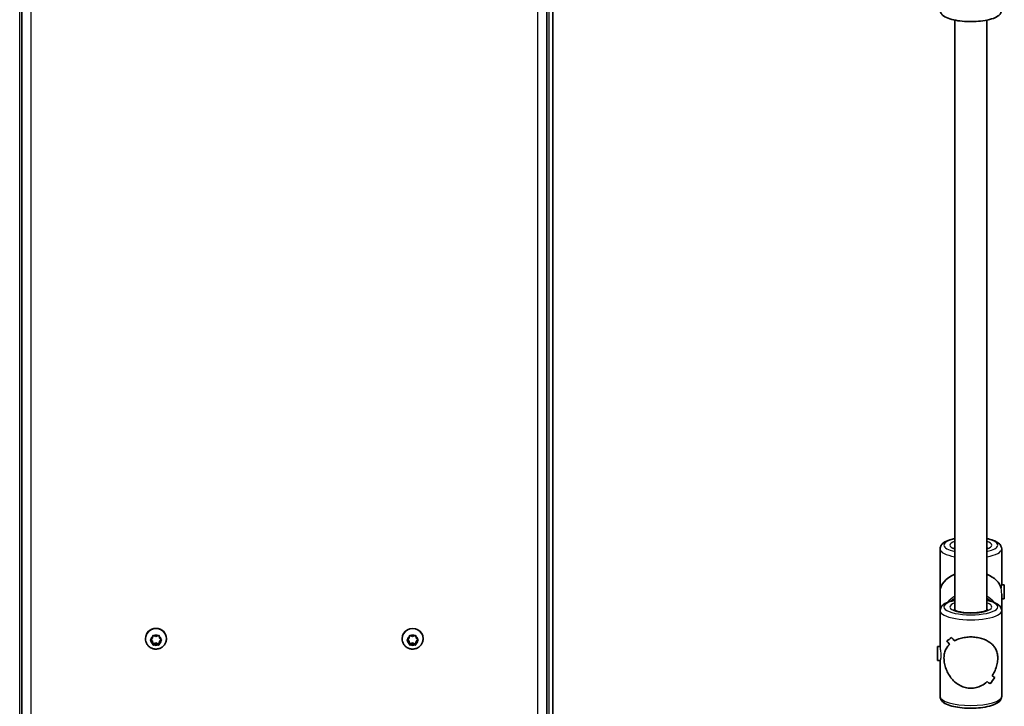
# Model space of a CAD drawing. Units: millimetres. Extents: x -5231 to 5441, y -2822 to 3119.
# Drawn here: x -1949 to -1454, y 96 to 441 of the extents above; entities that cross this region are included whole.
import ezdxf

# ---------------------------------------------------------------- set-up
doc = ezdxf.new("R2010")
doc.units = ezdxf.units.MM
doc.layers.add('Widoczne (ISO)', color=7, linetype='Continuous', lineweight=35)
doc.layers.add('Widoczne wąskie (ISO)', color=7, linetype='Continuous', lineweight=25)

msp = doc.modelspace()

# ---------------------------------------------------------------- linework, layer by layer
at = {"layer": 'Widoczne (ISO)'}
for p, q in [((-1680.81, -573.26), (-1680.81, 848.74)), ((-1947.81, 843.14), (-1947.81, -571.46)), ((-1683.81, -571.46), (-1683.81, 843.14)), ((-1478.76, 143.87), (-1478.76, 440.38)), ((-1462.76, 143.87), (-1462.76, 440.38)), ((-1486.26, 153.25), (-1486.26, 174.74)), ((-1455.26, 156.59), (-1455.26, 174.74)), ((-1453.95, 156.75), (-1455.26, 156.75)), ((-1453.95, 156.75), (-1453.95, 149.75)), ((-1486.26, 143.73), (-1486.26, 153.25)), ((-1455.26, 143.73), (-1455.26, 152.21)), ((-1453.95, 149.75), (-1455.26, 149.75)), ((-1486.26, 125.58), (-1486.26, 143.73)), ((-1455.26, 100.74), (-1455.26, 143.73)), ((-1885.56, 129.61), (-1885.56, 129.81)), ((-1882.99, 129.17), (-1882.04, 129.88)), ((-1882.25, 128.11), (-1882.99, 128.68)), ((-1882.25, 128.66), (-1882.95, 129.19)), ((-1882.04, 129.88), (-1881.87, 131.03)), ((-1881.43, 131.28), (-1880.31, 130.85)), ((-1880.31, 130.85), (-1879.19, 131.28)), ((-1878.75, 131.03), (-1878.58, 129.88)), ((-1878.58, 129.88), (-1877.63, 129.17)), ((-1877.67, 129.19), (-1878.58, 128.5)), ((-1877.63, 128.68), (-1878.58, 127.96)), ((-1875.06, 129.61), (-1875.06, 129.81)), ((-1756.56, 129.61), (-1756.56, 129.81)), ((-1753.99, 129.17), (-1753.04, 129.88)), ((-1753.25, 128.11), (-1753.99, 128.68)), ((-1753.25, 128.66), (-1753.95, 129.19)), ((-1753.04, 129.88), (-1752.87, 131.03)), ((-1752.43, 131.28), (-1751.31, 130.85)), ((-1751.31, 130.85), (-1750.19, 131.28)), ((-1749.75, 131.03), (-1749.58, 129.88)), ((-1749.58, 129.88), (-1748.63, 129.17)), ((-1748.67, 129.19), (-1749.58, 128.5)), ((-1748.63, 128.68), (-1749.58, 127.96)), ((-1746.06, 129.61), (-1746.06, 129.81)), ((-1882.25, 128.11), (-1882.25, 128.66)), ((-1881.81, 126.96), (-1882.04, 128.5)), ((-1881.87, 126.81), (-1882.04, 127.96)), ((-1880.31, 127.54), (-1881.81, 126.96)), ((-1881.81, 126.43), (-1881.81, 126.96)), ((-1880.31, 127), (-1881.43, 126.57)), ((-1880.31, 127), (-1880.31, 127.54)), ((-1878.81, 126.96), (-1880.31, 127.54)), ((-1879.19, 126.57), (-1880.31, 127)), ((-1878.58, 128.5), (-1878.81, 126.96)), ((-1878.81, 126.43), (-1878.81, 126.96)), ((-1878.58, 127.96), (-1878.75, 126.81)), ((-1878.58, 127.96), (-1878.58, 128.5)), ((-1753.25, 128.11), (-1753.25, 128.66)), ((-1752.81, 126.96), (-1753.04, 128.5)), ((-1752.87, 126.81), (-1753.04, 127.96)), ((-1751.31, 127.54), (-1752.81, 126.96)), ((-1752.81, 126.43), (-1752.81, 126.96)), ((-1751.31, 127), (-1752.43, 126.57)), ((-1751.31, 127), (-1751.31, 127.54)), ((-1749.81, 126.96), (-1751.31, 127.54)), ((-1750.19, 126.57), (-1751.31, 127)), ((-1749.58, 128.5), (-1749.81, 126.96)), ((-1749.81, 126.43), (-1749.81, 126.96)), ((-1749.58, 127.96), (-1749.75, 126.81)), ((-1749.58, 127.96), (-1749.58, 128.5)), ((-1487.58, 118.74), (-1487.58, 125.74)), ((-1487.58, 125.74), (-1486.26, 125.74)), ((-1482.88, 128.59), (-1482.88, 128.59)), ((-1487.58, 118.74), (-1486.23, 118.74)), ((-1486.26, 100.74), (-1486.26, 118.74))]:
    msp.add_line(p, q, dxfattribs=at)
for centre, major_axis, ratio, start_param, end_param in [((-1470.76, 153.25), (15.5, 0), 0.660037, 2.113122, 3.141593), ((-1470.76, 153.25), (15.5, 0), 0.660037, 0.160356, 1.028471), ((-1880.31, 129.81), (-5.25, 0), 0.96264, 3.141593, 6.283185), ((-1751.31, 129.81), (-5.25, 0), 0.96264, 3.141591, 6.283185), ((-1470.76, 143.03), (15.33, 15.33), 0.151045, 3.665013, 3.891083), ((-1470.76, 143.03), (-15.33, -15.33), 0.151045, 0.523425, 0.749493), ((-1470.76, 124.6), (15.33, -15.33), 0.151045, 4.190906, 4.302711), ((-1470.76, 124.6), (-15.33, 15.33), 0.151045, 1.049317, 1.161121), ((-1882.23, 128.47), (0.189, 0), 0.96264, 0.144197, 1.661798), ((-1882.23, 127.93), (0.189, 0), 0.96264, 0.144197, 1.661798), ((-1753.23, 128.47), (0.189, 0), 0.96264, 0.144197, 1.661798), ((-1753.23, 127.93), (0.189, 0), 0.96264, 0.144197, 1.661798), ((-1470.76, 119.87), (15.33, -15.33), 0.151045, 3.964837, 4.100109), ((-1470.76, 119.87), (-15.33, 15.33), 0.151045, 0.823249, 0.95852), ((-1470.76, 140.32), (15.33, 15.33), 0.151045, 3.800286, 3.800315), ((-1470.76, 140.32), (15.33, 15.33), 0.151045, 4.002862, 4.002887), ((-1470.76, 101.45), (15.33, 15.33), 0.151045, 5.233865, 5.459932), ((-1470.76, 101.45), (-15.33, -15.33), 0.151045, 2.092276, 2.318344), ((-1470.76, 124.6), (15.33, -15.33), 0.151045, 5.624488, 5.759756), ((-1470.76, 124.6), (-15.33, 15.33), 0.151045, 2.482896, 2.618167), ((-1470.76, 119.87), (15.33, -15.33), 0.151045, 5.421888, 5.533688), ((-1470.76, 119.87), (-15.33, 15.33), 0.151045, 2.280295, 2.392099)]:
    msp.add_ellipse(centre, major_axis=major_axis, ratio=ratio, start_param=start_param, end_param=end_param, dxfattribs=at)
for points, knots in [([(-1455.26, 445.64), (-1455.26, 445.11), (-1455.4, 444.59), (-1455.9, 443.6), (-1456.28, 443.17), (-1457.46, 442.16), (-1458.38, 441.7), (-1460.66, 440.84), (-1462.07, 440.49), (-1465.04, 439.98), (-1466.58, 439.81), (-1469.7, 439.63), (-1471.29, 439.63), (-1474.39, 439.76), (-1475.91, 439.91), (-1478.76, 440.35), (-1480.09, 440.64), (-1482.51, 441.41), (-1483.57, 441.88), (-1484.91, 442.86), (-1485.32, 443.24), (-1486, 444.24), (-1486.26, 444.92), (-1486.26, 445.64)], [1.570796, 1.570796, 1.570796, 1.570796, 1.718343, 1.718343, 1.903467, 1.903467, 2.237661, 2.237661, 2.613933, 2.613933, 2.956126, 2.956126, 3.289786, 3.289786, 3.623095, 3.623095, 3.96339, 3.96339, 4.328485, 4.328485, 4.513683, 4.513683, 4.712389, 4.712389, 4.712389, 4.712389]), ([(-1478.76, 180), (-1479.65, 179.82), (-1480.49, 179.61), (-1482.51, 178.97), (-1483.57, 178.5), (-1484.91, 177.52), (-1485.32, 177.15), (-1486, 176.14), (-1486.26, 175.46), (-1486.26, 174.74)], [3.7400221, 3.7400221, 3.7400221, 3.7400221, 3.9633905, 3.9633905, 4.3284851, 4.3284851, 4.5136827, 4.5136827, 4.712389, 4.712389, 4.712389, 4.712389]), ([(-1455.26, 174.74), (-1455.26, 175.27), (-1455.4, 175.79), (-1455.9, 176.78), (-1456.28, 177.21), (-1457.46, 178.22), (-1458.38, 178.68), (-1460.43, 179.45), (-1461.54, 179.75), (-1462.76, 180)], [1.5707963, 1.5707963, 1.5707963, 1.5707963, 1.7183428, 1.7183428, 1.9034666, 1.9034666, 2.2376608, 2.2376608, 2.5431632, 2.5431632, 2.5431632, 2.5431632]), ([(-1478.76, 174.89), (-1478.87, 174.93), (-1478.96, 174.98), (-1479.28, 175.15), (-1479.4, 175.27), (-1479.42, 175.29), (-1479.42, 175.29), (-1479.42, 175.29)], [7.2832672, 7.2832672, 7.2832672, 7.2832672, 7.3586961, 7.3586961, 7.5772873, 7.5772873, 7.5956118, 7.5956118, 7.5956118, 7.5956118]), ([(-1462.1, 175.29), (-1462.1, 175.29), (-1462.1, 175.29), (-1462.11, 175.27), (-1462.19, 175.2), (-1462.44, 175.04), (-1462.59, 174.97), (-1462.76, 174.89)], [4.9707588, 4.9707588, 4.9707588, 4.9707588, 4.987449, 4.987449, 5.1567505, 5.1567505, 5.2831034, 5.2831034, 5.2831034, 5.2831034]), ([(-1478.76, 148.99), (-1479.65, 148.81), (-1480.49, 148.6), (-1482.51, 147.96), (-1483.57, 147.49), (-1484.91, 146.51), (-1485.32, 146.13), (-1486, 145.12), (-1486.26, 144.45), (-1486.26, 143.73)], [6.8816148, 6.8816148, 6.8816148, 6.8816148, 7.1049831, 7.1049831, 7.4700777, 7.4700777, 7.6552754, 7.6552754, 7.8539816, 7.8539816, 7.8539816, 7.8539816]), ([(-1478.76, 149.91), (-1479.32, 149.59), (-1479.86, 149.23), (-1480.53, 148.72), (-1480.68, 148.61), (-1480.82, 148.49)], [5.25731, 5.25731, 5.25731, 5.25731, 5.3843066, 5.3843066, 5.4216703, 5.4216703, 5.4216703, 5.4216703]), ([(-1460.7, 148.49), (-1461.06, 148.78), (-1461.43, 149.06), (-1462.12, 149.53), (-1462.44, 149.73), (-1462.76, 149.91)], [4.0031077, 4.0031077, 4.0031077, 4.0031077, 4.0942563, 4.0942563, 4.167468, 4.167468, 4.167468, 4.167468]), ([(-1455.26, 143.73), (-1455.26, 144.26), (-1455.4, 144.78), (-1455.9, 145.77), (-1456.28, 146.19), (-1457.46, 147.21), (-1458.38, 147.67), (-1460.43, 148.44), (-1461.54, 148.74), (-1462.76, 148.99)], [4.712389, 4.712389, 4.712389, 4.712389, 4.8599355, 4.8599355, 5.0450592, 5.0450592, 5.3792535, 5.3792535, 5.6847558, 5.6847558, 5.6847558, 5.6847558]), ([(-1462.1, 144.27), (-1462.1, 144.27), (-1462.1, 144.27), (-1462.11, 144.26), (-1462.19, 144.19), (-1462.51, 143.99), (-1462.78, 143.85), (-1463.55, 143.56), (-1464.09, 143.39), (-1465.39, 143.09), (-1466.18, 142.95), (-1467.93, 142.74), (-1468.9, 142.67), (-1470.87, 142.62), (-1471.88, 142.64), (-1473.83, 142.76), (-1474.76, 142.87), (-1476.42, 143.14), (-1477.16, 143.31), (-1478.31, 143.67), (-1478.75, 143.86), (-1479.28, 144.14), (-1479.4, 144.25), (-1479.42, 144.27), (-1479.42, 144.27), (-1479.42, 144.27)], [1.829166, 1.829166, 1.829166, 1.829166, 1.845856, 1.845856, 2.015158, 2.015158, 2.221279, 2.221279, 2.472144, 2.472144, 2.754306, 2.754306, 3.051999, 3.051999, 3.35517, 3.35517, 3.656994, 3.656994, 3.949368, 3.949368, 4.217103, 4.217103, 4.435695, 4.435695, 4.454019, 4.454019, 4.454019, 4.454019]), ([(-1875.06, 129.61), (-1875.06, 129.07), (-1875.15, 128.53), (-1875.5, 127.49), (-1875.75, 127), (-1876.41, 126.13), (-1876.81, 125.74), (-1877.71, 125.11), (-1878.22, 124.86), (-1879.29, 124.53), (-1879.86, 124.45), (-1880.98, 124.48), (-1881.55, 124.58), (-1882.61, 124.95), (-1883.11, 125.22), (-1884, 125.91), (-1884.39, 126.32), (-1885.01, 127.25), (-1885.24, 127.76), (-1885.5, 128.72), (-1885.56, 129.17), (-1885.56, 129.61)], [6.283183, 6.283183, 6.283183, 6.283183, 6.59418, 6.59418, 6.906972, 6.906972, 7.224392, 7.224392, 7.547404, 7.547404, 7.874788, 7.874788, 8.203674, 8.203674, 8.530617, 8.530617, 8.852833, 8.852833, 9.169365, 9.169365, 9.424776, 9.424776, 9.424776, 9.424776]), ([(-1746.06, 129.61), (-1746.06, 129.07), (-1746.15, 128.53), (-1746.5, 127.49), (-1746.75, 127), (-1747.41, 126.13), (-1747.81, 125.74), (-1748.71, 125.11), (-1749.22, 124.86), (-1750.29, 124.53), (-1750.86, 124.45), (-1751.98, 124.48), (-1752.55, 124.58), (-1753.61, 124.95), (-1754.11, 125.22), (-1755, 125.91), (-1755.39, 126.32), (-1756.01, 127.25), (-1756.24, 127.76), (-1756.5, 128.72), (-1756.56, 129.17), (-1756.56, 129.61)], [6.283183, 6.283183, 6.283183, 6.283183, 6.59418, 6.59418, 6.906972, 6.906972, 7.224392, 7.224392, 7.547404, 7.547404, 7.874788, 7.874788, 8.203674, 8.203674, 8.530617, 8.530617, 8.852833, 8.852833, 9.169365, 9.169365, 9.424776, 9.424776, 9.424776, 9.424776]), ([(-1478.99, 128.58), (-1478.13, 129.05), (-1477.15, 129.47), (-1475.26, 130.04), (-1474.38, 130.23), (-1472.59, 130.49), (-1471.67, 130.56), (-1470.76, 130.56)], [10.2894052, 10.2894052, 10.2894052, 10.2894052, 10.638578, 10.638578, 10.9101173, 10.9101173, 11.1816566, 11.1816566, 11.1816566, 11.1816566]), ([(-1470.76, 130.56), (-1471.67, 130.56), (-1472.59, 130.49), (-1474.38, 130.23), (-1475.26, 130.04), (-1477.15, 129.47), (-1478.13, 129.05), (-1478.99, 128.58)], [2.2363313, 2.2363313, 2.2363313, 2.2363313, 2.5078706, 2.5078706, 2.7794099, 2.7794099, 3.1285317, 3.1285317, 3.1285317, 3.1285317]), ([(-1470.76, 130.56), (-1469.86, 130.56), (-1468.94, 130.49), (-1467.14, 130.23), (-1466.26, 130.04), (-1463.78, 129.29), (-1462.34, 128.56), (-1460.62, 127.32), (-1460.07, 126.84), (-1459.1, 125.77), (-1458.69, 125.19), (-1458, 123.92), (-1457.73, 123.23), (-1457.36, 121.73), (-1457.26, 120.9), (-1457.26, 119.07), (-1457.36, 118.14), (-1457.73, 116.28), (-1458, 115.35), (-1458.69, 113.54), (-1459.1, 112.65), (-1459.74, 111.57), (-1459.9, 111.31), (-1460.06, 111.06)], [2.236331, 2.236331, 2.236331, 2.236331, 2.507871, 2.507871, 2.77941, 2.77941, 3.322488, 3.322488, 3.610032, 3.610032, 3.897576, 3.897576, 4.185119, 4.185119, 4.472663, 4.472663, 4.760206, 4.760206, 5.04775, 5.04775, 5.335293, 5.335293, 5.424723, 5.424723, 5.424723, 5.424723]), ([(-1460.06, 111.06), (-1459.9, 111.31), (-1459.74, 111.57), (-1459.1, 112.65), (-1458.69, 113.54), (-1458, 115.35), (-1457.73, 116.28), (-1457.36, 118.14), (-1457.26, 119.07), (-1457.26, 119.99), (-1457.26, 120.9), (-1457.36, 121.73), (-1457.73, 123.23), (-1458, 123.92), (-1458.69, 125.19), (-1459.1, 125.77), (-1460.07, 126.84), (-1460.62, 127.32), (-1462.34, 128.56), (-1463.78, 129.29), (-1466.26, 130.04), (-1467.14, 130.23), (-1468.94, 130.49), (-1469.86, 130.56), (-1470.76, 130.56)], [7.993265, 7.993265, 7.993265, 7.993265, 8.082695, 8.082695, 8.370238, 8.370238, 8.657782, 8.657782, 8.945325, 8.945325, 8.945325, 9.232869, 9.232869, 9.520412, 9.520412, 9.807956, 9.807956, 10.095499, 10.095499, 10.638578, 10.638578, 10.910117, 10.910117, 11.181657, 11.181657, 11.181657, 11.181657]), ([(-1470.76, 104.76), (-1471.67, 104.76), (-1472.59, 104.87), (-1474.38, 105.32), (-1475.26, 105.66), (-1477.74, 106.94), (-1479.19, 108.18), (-1480.9, 110.21), (-1481.45, 110.99), (-1482.42, 112.65), (-1482.84, 113.54), (-1483.52, 115.35), (-1483.79, 116.28), (-1484.16, 118.14), (-1484.26, 119.07), (-1484.26, 119.99), (-1484.26, 120.9), (-1484.16, 121.73), (-1483.79, 123.23), (-1483.52, 123.92), (-1482.84, 125.19), (-1482.42, 125.77), (-1481.78, 126.47), (-1481.63, 126.63), (-1481.46, 126.79)], [6.708994, 6.708994, 6.708994, 6.708994, 6.980533, 6.980533, 7.252073, 7.252073, 7.795151, 7.795151, 8.082695, 8.082695, 8.370238, 8.370238, 8.657782, 8.657782, 8.945325, 8.945325, 8.945325, 9.232869, 9.232869, 9.520412, 9.520412, 9.807956, 9.807956, 9.897439, 9.897439, 9.897439, 9.897439]), ([(-1481.46, 126.79), (-1481.63, 126.63), (-1481.78, 126.47), (-1482.42, 125.77), (-1482.84, 125.19), (-1483.52, 123.92), (-1483.79, 123.23), (-1484.16, 121.73), (-1484.26, 120.9), (-1484.26, 119.07), (-1484.16, 118.14), (-1483.79, 116.28), (-1483.52, 115.35), (-1482.84, 113.54), (-1482.42, 112.65), (-1481.45, 110.99), (-1480.9, 110.21), (-1479.19, 108.18), (-1477.74, 106.94), (-1475.26, 105.66), (-1474.38, 105.32), (-1472.59, 104.87), (-1471.67, 104.76), (-1470.76, 104.76)], [3.520602, 3.520602, 3.520602, 3.520602, 3.610032, 3.610032, 3.897576, 3.897576, 4.185119, 4.185119, 4.472663, 4.472663, 4.760206, 4.760206, 5.04775, 5.04775, 5.335293, 5.335293, 5.622837, 5.622837, 6.165915, 6.165915, 6.437455, 6.437455, 6.708994, 6.708994, 6.708994, 6.708994]), ([(-1462.53, 108.13), (-1463.39, 107.34), (-1464.37, 106.64), (-1466.26, 105.66), (-1467.14, 105.32), (-1468.94, 104.87), (-1469.86, 104.76), (-1470.76, 104.76)], [5.8167936, 5.8167936, 5.8167936, 5.8167936, 6.1659154, 6.1659154, 6.4374547, 6.4374547, 6.708994, 6.708994, 6.708994, 6.708994]), ([(-1470.76, 104.76), (-1469.86, 104.76), (-1468.94, 104.87), (-1467.14, 105.32), (-1466.26, 105.66), (-1464.37, 106.64), (-1463.39, 107.34), (-1462.53, 108.13)], [6.708994, 6.708994, 6.708994, 6.708994, 6.9805333, 6.9805333, 7.2520725, 7.2520725, 7.6011944, 7.6011944, 7.6011944, 7.6011944]), ([(-1455.26, 100.74), (-1455.26, 100.21), (-1455.4, 99.69), (-1455.9, 98.71), (-1456.28, 98.28), (-1457.46, 97.27), (-1458.38, 96.8), (-1460.66, 95.95), (-1462.07, 95.59), (-1465.04, 95.08), (-1466.58, 94.91), (-1469.7, 94.74), (-1471.29, 94.73), (-1474.39, 94.87), (-1475.91, 95.01), (-1478.76, 95.45), (-1480.09, 95.75), (-1482.51, 96.52), (-1483.57, 96.99), (-1484.91, 97.96), (-1485.32, 98.34), (-1486, 99.35), (-1486.26, 100.03), (-1486.26, 100.74)], [1.570796, 1.570796, 1.570796, 1.570796, 1.718343, 1.718343, 1.903467, 1.903467, 2.237661, 2.237661, 2.613933, 2.613933, 2.956126, 2.956126, 3.289786, 3.289786, 3.623095, 3.623095, 3.96339, 3.96339, 4.328485, 4.328485, 4.513683, 4.513683, 4.712389, 4.712389, 4.712389, 4.712389])]:
    msp.add_open_spline(points, degree=3, knots=knots, dxfattribs=at)
for points in [[(-1883.31, 128.93), (-1883.2, 129.01), (-1883.09, 129.09), (-1882.99, 129.17)], [(-1882.99, 128.68), (-1883.09, 128.75), (-1883.2, 128.84), (-1883.31, 128.93)], [(-1881.87, 131.03), (-1881.85, 131.16), (-1881.83, 131.29), (-1881.81, 131.43)], [(-1881.81, 131.43), (-1881.68, 131.37), (-1881.55, 131.32), (-1881.43, 131.28)], [(-1879.19, 131.28), (-1879.07, 131.32), (-1878.94, 131.37), (-1878.81, 131.43)], [(-1878.81, 131.43), (-1878.79, 131.29), (-1878.77, 131.16), (-1878.75, 131.03)], [(-1877.63, 129.17), (-1877.53, 129.09), (-1877.42, 129.01), (-1877.31, 128.93)], [(-1877.31, 128.93), (-1877.42, 128.84), (-1877.53, 128.75), (-1877.63, 128.68)], [(-1754.31, 128.93), (-1754.2, 129.01), (-1754.09, 129.09), (-1753.99, 129.17)], [(-1753.99, 128.68), (-1754.09, 128.75), (-1754.2, 128.84), (-1754.31, 128.93)], [(-1752.87, 131.03), (-1752.85, 131.16), (-1752.83, 131.29), (-1752.81, 131.43)], [(-1752.81, 131.43), (-1752.68, 131.37), (-1752.55, 131.32), (-1752.43, 131.28)], [(-1750.19, 131.28), (-1750.07, 131.32), (-1749.94, 131.37), (-1749.81, 131.43)], [(-1749.81, 131.43), (-1749.79, 131.29), (-1749.77, 131.16), (-1749.75, 131.03)], [(-1748.63, 129.17), (-1748.53, 129.09), (-1748.42, 129.01), (-1748.31, 128.93)], [(-1748.31, 128.93), (-1748.42, 128.84), (-1748.53, 128.75), (-1748.63, 128.68)], [(-1881.81, 126.43), (-1881.83, 126.56), (-1881.85, 126.69), (-1881.87, 126.81)], [(-1881.43, 126.57), (-1881.55, 126.52), (-1881.68, 126.47), (-1881.81, 126.43)], [(-1878.81, 126.43), (-1878.94, 126.47), (-1879.07, 126.52), (-1879.19, 126.57)], [(-1878.75, 126.81), (-1878.77, 126.69), (-1878.79, 126.56), (-1878.81, 126.43)], [(-1752.81, 126.43), (-1752.83, 126.56), (-1752.85, 126.69), (-1752.87, 126.81)], [(-1752.43, 126.57), (-1752.55, 126.52), (-1752.68, 126.47), (-1752.81, 126.43)], [(-1749.81, 126.43), (-1749.94, 126.47), (-1750.07, 126.52), (-1750.19, 126.57)], [(-1749.75, 126.81), (-1749.77, 126.69), (-1749.79, 126.56), (-1749.81, 126.43)]]:
    msp.add_open_spline(points, degree=3, dxfattribs=at)
at = {"layer": 'Widoczne wąskie (ISO)'}
for p, q in [((-1948.81, -573.26), (-1948.81, 848.74)), ((-1682.81, 848.74), (-1682.81, -573.26)), ((-1943.06, -572.75), (-1943.06, 841.85)), ((-1688.56, 841.85), (-1688.56, -572.75)), ((-1882.04, 127.96), (-1882.04, 128.5)), ((-1753.04, 127.96), (-1753.04, 128.5))]:
    msp.add_line(p, q, dxfattribs=at)
for centre, major_axis, ratio, start_param, end_param in [((-1470.76, 176.66), (-13.5, 0), 0.295352, 5.346663, 7.219708), ((-1470.76, 176.66), (-10.5, 0), 0.295352, 5.578638, 6.987733), ((-1470.76, 176.66), (13.5, 0), 0.295352, 5.346663, 7.219708), ((-1470.76, 176.66), (10.5, 0), 0.295352, 5.578638, 6.987733), ((-1470.76, 174.74), (-15.5, 0), 0.295352, 0, 1.028471), ((-1470.76, 174.74), (-8.5, 0), 0.295352, 5.938484, 6.13995), ((-1470.76, 174.74), (8.5, 0), 0.295352, 0.143235, 0.344701), ((-1470.76, 174.74), (15.5, 0), 0.295352, 5.254714, 6.283185), ((-1470.76, 145.64), (13.5, 0), 0.295352, 2.20507, 7.219708), ((-1470.76, 138.33), (-15.5, 0), 0.955389, 5.254714, 5.585817), ((-1470.76, 137.15), (15.5, 0), 0.955389, 2.113122, 2.265983), ((-1470.76, 138.33), (-15.5, 0), 0.955389, 3.838961, 4.170064), ((-1470.76, 137.15), (15.5, 0), 0.955389, 0.87561, 1.028471), ((-1470.76, 143.73), (-15.5, 0), 0.295352, 0, 3.141593), ((-1470.76, 145.64), (-10.5, 0), 0.295352, 5.578638, 10.129325), ((-1470.76, 143.73), (-8.5, 0), 0.295352, 5.938484, 6.13995), ((-1470.76, 143.73), (8.5, 0), 0.295352, 0.143235, 0.344701), ((-1880.31, 129.61), (5.25, 0), 0.96264, 0, 3.141593), ((-1751.31, 129.61), (5.25, 0), 0.96264, 6.283183, 9.424778), ((-1880.31, 128.92), (-2.69, 0), 0.96264, 5.330538, 6.188632), ((-1880.31, 128.92), (-2.69, 0), 0.96264, 0.09455, 0.952644), ((-1880.31, 128.92), (2.69, 0), 0.96264, 1.141747, 1.999841), ((-1880.31, 128.92), (2.69, 0), 0.96264, 0.09455, 0.952644), ((-1880.31, 128.92), (2.69, 0), 0.96264, 5.330538, 6.188632), ((-1751.31, 128.92), (-2.69, 0), 0.96264, 5.330538, 6.188632), ((-1751.31, 128.92), (-2.69, 0), 0.96264, 0.09455, 0.952644), ((-1751.31, 128.92), (2.69, 0), 0.96264, 1.141747, 1.999841), ((-1751.31, 128.92), (2.69, 0), 0.96264, 0.09455, 0.952644), ((-1751.31, 128.92), (2.69, 0), 0.96264, 5.330538, 6.188632), ((-1880.31, 128.92), (-2.69, 0), 0.96264, 1.141747, 1.999841), ((-1751.31, 128.92), (-2.69, 0), 0.96264, 1.141747, 1.999841), ((-1470.76, 100.74), (15.5, 0), 0.295352, 3.141593, 6.283185)]:
    msp.add_ellipse(centre, major_axis=major_axis, ratio=ratio, start_param=start_param, end_param=end_param, dxfattribs=at)
for points, knots in [([(-1455.46, 154.88), (-1455.41, 155.27), (-1455.36, 155.64), (-1455.28, 156.24), (-1455.26, 156.46), (-1455.26, 156.59)], [0.264678, 0.264678, 0.264678, 0.264678, 0.3970048, 0.3970048, 0.5288107, 0.5288107, 0.5288107, 0.5288107]), ([(-1455.46, 154.88), (-1455.41, 155.27), (-1455.36, 155.64), (-1455.28, 156.24), (-1455.26, 156.46), (-1455.26, 156.59)], [0.264678, 0.264678, 0.264678, 0.264678, 0.3970048, 0.3970048, 0.5288107, 0.5288107, 0.5288107, 0.5288107]), ([(-1455.26, 152.21), (-1455.26, 152.64), (-1455.28, 153.11), (-1455.36, 154.04), (-1455.41, 154.49), (-1455.46, 154.88)], [-0.5293316, -0.5293316, -0.5293316, -0.5293316, -0.3970048, -0.3970048, -0.264678, -0.264678, -0.264678, -0.264678]), ([(-1455.26, 156.59), (-1455.26, 156.59), (-1455.26, 156.59), (-1455.26, 156.59)], [0.5288107024, 0.5288107024, 0.5288107024, 0.5288107024, 0.5293316054, 0.5293316054, 0.5293316054, 0.5293316054]), ([(-1455.26, 156.59), (-1455.26, 156.59), (-1455.26, 156.59), (-1455.26, 156.59)], [0.5288107024, 0.5288107024, 0.5288107024, 0.5288107024, 0.5293316054, 0.5293316054, 0.5293316054, 0.5293316054]), ([(-1486.26, 125.58), (-1486.26, 125.45), (-1486.24, 125.23), (-1486.17, 124.63), (-1486.11, 124.26), (-1486.01, 123.48), (-1485.96, 123.03), (-1485.88, 122.1), (-1485.86, 121.62), (-1485.86, 120.78), (-1485.88, 120.36), (-1485.96, 119.64), (-1486.01, 119.35), (-1486.11, 118.94), (-1486.17, 118.8), (-1486.21, 118.74), (-1486.22, 118.74), (-1486.23, 118.74)], [0.5293316, 0.5293316, 0.5293316, 0.5293316, 0.6616584, 0.6616584, 0.7939852, 0.7939852, 0.9263242, 0.9263242, 1.0586632, 1.0586632, 1.1910022, 1.1910022, 1.3233412, 1.3233412, 1.455668, 1.455668, 1.4866252, 1.4866252, 1.4866252, 1.4866252]), ([(-1486.26, 125.58), (-1486.26, 125.45), (-1486.24, 125.23), (-1486.17, 124.63), (-1486.11, 124.26), (-1486.01, 123.48), (-1485.96, 123.03), (-1485.88, 122.1), (-1485.86, 121.62), (-1485.86, 120.78), (-1485.88, 120.36), (-1485.96, 119.64), (-1486.01, 119.35), (-1486.11, 118.94), (-1486.17, 118.8), (-1486.21, 118.74), (-1486.22, 118.74), (-1486.23, 118.74)], [0.5293316, 0.5293316, 0.5293316, 0.5293316, 0.6616584, 0.6616584, 0.7939852, 0.7939852, 0.9263242, 0.9263242, 1.0586632, 1.0586632, 1.1910022, 1.1910022, 1.3233412, 1.3233412, 1.455668, 1.455668, 1.4866252, 1.4866252, 1.4866252, 1.4866252])]:
    msp.add_open_spline(points, degree=3, knots=knots, dxfattribs=at)

doc.saveas('drawing.dxf')
